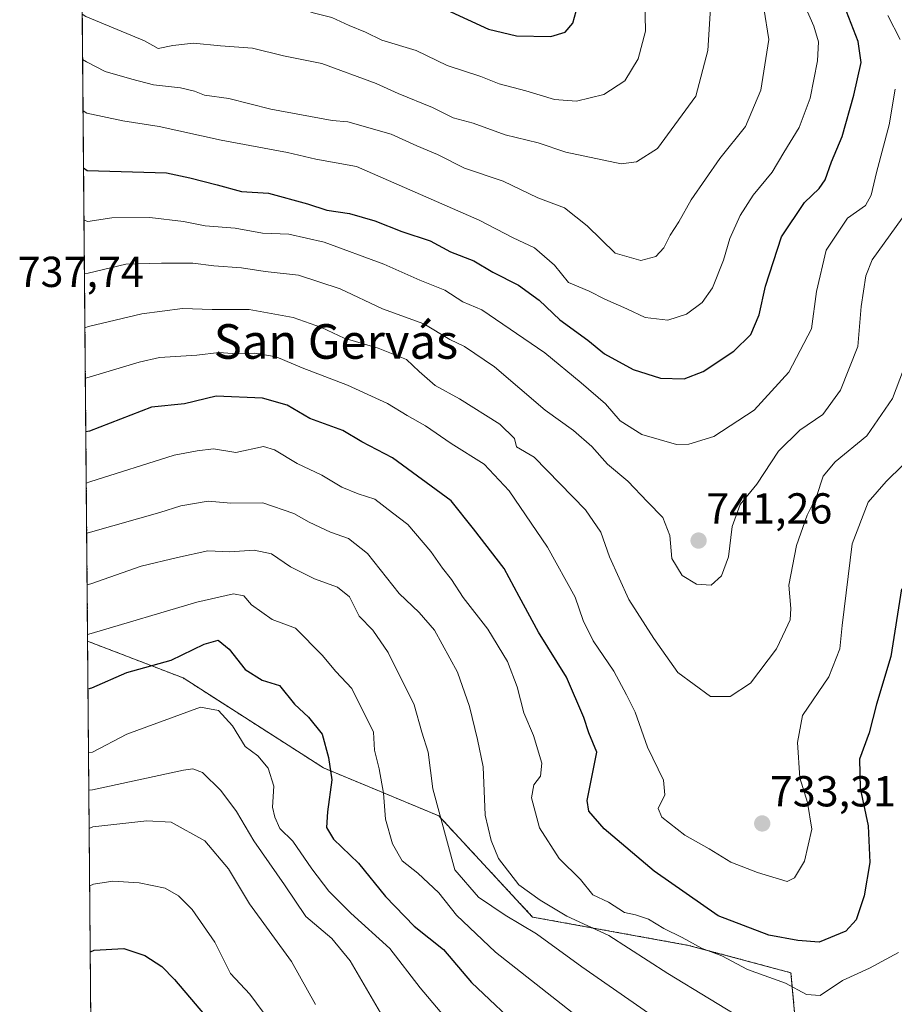
# Model space of a CAD drawing. Units: metres. Extents: x 559790 to 563231, y 4717123 to 4719467.
# Drawn here: x 559790 to 559992, y 4717868 to 4718095 of the extents above; entities that cross this region are included whole.
import ezdxf
from ezdxf.enums import TextEntityAlignment as Align

# ---------------------------------------------------------------- set-up
doc = ezdxf.new("R2010")
doc.units = ezdxf.units.M
doc.header["$MEASUREMENT"] = 0
doc.linetypes.add('TRAZOS', pattern=[0.75, 0.5, -0.25])
for name, color, linetype, lineweight in [('Arbolado forestal', 92, 'TRAZOS', 0), ('Arbolado forestal CxS', 92, 'Continuous', 0), ('Carátula', 7, 'Continuous', 5), ('Comarca CxS', 133, 'Continuous', 0), ('Comunidad Autónoma CxS', 142, 'Continuous', 0), ('Curva de nivel maestra', 36, 'Continuous', 30), ('Curva de nivel normal', 36, 'Continuous', 0), ('Entidad de ámbito territorial CxS', 92, 'Continuous', 0), ('Matorral', 135, 'Continuous', 0), ('Matorral CxS', 135, 'Continuous', 0), ('Municipio CxS', 142, 'Continuous', 0), ('Provincia CxS', 1, 'Continuous', 0), ('Punto de cota en terreno', 7, 'Continuous', 0), ('Rótulo de punto de cota en terreno', 19, 'Continuous', 0), ('Texto cartográfico', 19, 'Continuous', 0)]:
    doc.layers.add(name, color=color, linetype=linetype, lineweight=lineweight)
doc.styles.add('Arial', font='txt', dxfattribs={"height": 0.2})

# ---------------------------------------------------------------- blocks, each defined once
blk = doc.blocks.new('*U161')
at = {"layer": 'Municipio CxS', "color": 142, "linetype": 'Continuous', "lineweight": 0}
blk.add_polyline3d([(560410.17, 4717133.13, 650.97), (560407.92, 4717128.59, 650.22), (559879.2, 4717123.94, 595.95), (559868.43, 4717133.58, 599.48), (559845.02, 4717150.19, 608.84), (559843.75, 4717151.09, 609.27), (559829.19, 4717161.59, 613.68), (559817.52, 4717168.22, 616.17), (559812.04, 4717174.34, 617.16), (559797.16, 4718902.3, 612.73)], dxfattribs=at)
blk = doc.blocks.new('*U164')
at = {"layer": 'Municipio CxS', "color": 142, "linetype": 'Continuous', "lineweight": 0}
blk.add_polyline3d([(560410.169, 4717133.125, 650.9677), (560407.9196, 4717128.5936, 650.2224), (559879.1995, 4717123.9375, 595.9501), (559868.428, 4717133.583, 599.4794), (559845.021, 4717150.194, 608.8421), (559843.755, 4717151.091, 609.273), (559829.187, 4717161.586, 613.678), (559817.516, 4717168.217, 616.1693), (559812.0409, 4717174.3407, 617.161), (559797.1611, 4718902.299, 612.7257)], dxfattribs=at)
blk = doc.blocks.new('*U175')
at = {"layer": 'Curva de nivel normal', "color": 36, "linetype": 'Continuous', "lineweight": 0}
for points in [[(559804.1, 4718096.7, 765), (559804.96, 4718096.11, 765), (559818.47, 4718090.51, 765), (559821.68, 4718088.73, 765), (559825.05, 4718089.42, 765), (559829.79, 4718089.94, 765), (559836.06, 4718089.32, 765), (559843.43, 4718088.82, 765), (559850.58, 4718087.02, 765), (559859.48, 4718085.26, 765), (559872.01, 4718080.63, 765), (559877.14, 4718078.33, 765), (559885.03, 4718075.06, 765), (559889.82, 4718072.73, 765), (559894.43, 4718071.47, 765), (559901.85, 4718068.78, 765), (559909.45, 4718066.95, 765), (559915.9, 4718064.76, 765), (559928.64, 4718062.06, 765), (559932.19, 4718062.53, 765), (559937.09, 4718065.61, 765), (559945.9, 4718077.67, 765), (559948.7, 4718088.28, 765), (559949.47, 4718100.62, 765), (559947.26, 4718106.93, 765), (559944.18, 4718114.26, 765), (559943.58, 4718122.52, 765), (559948.62, 4718145.14, 765), (559950.15, 4718150.67, 765), (559951.19, 4718155.61, 765), (559952.82, 4718161, 765), (559953.38, 4718170.14, 765), (559952.06, 4718184.46, 765), (559951.5, 4718192.25, 765), (559950.18, 4718197.28, 765), (559948.15, 4718202.08, 765), (559948.52, 4718205.44, 765), (559948.67, 4718208.29, 765), (559947.04, 4718211.24, 765), (559940.85, 4718216.99, 765), (559930.72, 4718222.22, 765), (559921.93, 4718224.97, 765), (559913.76, 4718228.15, 765), (559905.49, 4718230.94, 765), (559895.69, 4718234.64, 765), (559883.99, 4718238.27, 765), (559873.45, 4718242.72, 765), (559866.16, 4718245.19, 765), (559857.7, 4718249.4, 765), (559841.61, 4718255.89, 765), (559830.76, 4718259.45, 765), (559825.19, 4718260.91, 765), (559818.53, 4718263.96, 765), (559803.48, 4718267.76, 765), (559802.62, 4718267.99, 765)], [(559804.1, 4718096.7, 765)]]:
    blk.add_polyline3d(points, dxfattribs=at)
blk = doc.blocks.new('*U183')
at = {"layer": 'Curva de nivel normal', "color": 36, "linetype": 'Continuous', "lineweight": 0}
for points in [[(559993.95, 4718014.48, 735), (559991.34, 4718007.81, 735), (559985.47, 4717999.15, 735), (559978.13, 4717993.15, 735), (559975.36, 4717989.85, 735), (559973.83, 4717985.12, 735), (559971.68, 4717980.81, 735), (559969.18, 4717973.82, 735), (559967.44, 4717964.62, 735), (559967.88, 4717959.27, 735), (559967.73, 4717956.66, 735), (559966.67, 4717954.29, 735), (559964.58, 4717949.95, 735), (559958.52, 4717941.97, 735), (559953.87, 4717938.93, 735), (559949.33, 4717938.91, 735), (559941.75, 4717944.48, 735), (559936.18, 4717952.34, 735), (559930.43, 4717961.3, 735), (559925.93, 4717971.2, 735), (559923.96, 4717976.89, 735), (559920.42, 4717982.09, 735), (559908.58, 4717994.21, 735), (559904.48, 4717996.63, 735), (559904.02, 4717998.56, 735), (559900.63, 4718001.88, 735), (559891.29, 4718007.7, 735), (559885.66, 4718010.81, 735), (559881.97, 4718014.05, 735), (559879.08, 4718016.8, 735), (559872.49, 4718019.42, 735), (559864.6, 4718021.78, 735), (559859.43, 4718024.22, 735), (559852.84, 4718026.52, 735), (559842.71, 4718028.38, 735), (559834.16, 4718028.4, 735), (559827.26, 4718028.63, 735), (559817.84, 4718027.36, 735), (559805.58, 4718024.43, 735), (559804.72, 4718024.15, 735)], [(559804.72, 4718024.15, 735)]]:
    blk.add_polyline3d(points, dxfattribs=at)
blk = doc.blocks.new('*U184')
at = {"layer": 'Curva de nivel normal', "color": 36, "linetype": 'Continuous', "lineweight": 0}
for points in [[(559804.51, 4718049.04, 745), (559805.37, 4718048.71, 745), (559810.92, 4718049.57, 745), (559819.74, 4718049.62, 745), (559827.53, 4718048.76, 745), (559832.48, 4718047.74, 745), (559839.43, 4718047.16, 745), (559845.76, 4718046.06, 745), (559851.82, 4718045.81, 745), (559859.99, 4718043.98, 745), (559873.82, 4718038.88, 745), (559882.11, 4718035.16, 745), (559887.89, 4718032.84, 745), (559892.04, 4718030.16, 745), (559896.44, 4718028.32, 745), (559911.04, 4718018.34, 745), (559919.4, 4718011.39, 745), (559925.06, 4718006.55, 745), (559928.41, 4718002.66, 745), (559933.46, 4717999.48, 745), (559941.48, 4717997.18, 745), (559944.28, 4717997.26, 745), (559950.06, 4717999.03, 745), (559959.42, 4718005.08, 745), (559967.42, 4718013.9, 745), (559972.69, 4718023.93, 745), (559973.78, 4718032.56, 745), (559976.06, 4718042.08, 745), (559980.97, 4718049.47, 745), (559985.1, 4718052.45, 745), (559986.44, 4718054.8, 745), (559987.64, 4718060.05, 745), (559990.62, 4718071.06, 745), (559992, 4718079.31, 745)], [(559993.17, 4718090.81, 745), (559990.31, 4718096.36, 745)], [(559804.51, 4718049.04, 745)]]:
    blk.add_polyline3d(points, dxfattribs=at)
blk = doc.blocks.new('*U191')
at = {"layer": 'Curva de nivel normal', "color": 36, "linetype": 'Continuous', "lineweight": 0}
for points in [[(559804, 4718107.59, 770), (559804.87, 4718106.81, 770), (559812.81, 4718103.31, 770), (559820.78, 4718102.46, 770), (559825.92, 4718102.25, 770), (559832.1, 4718101.13, 770), (559843.64, 4718100.31, 770), (559848.7, 4718099.4, 770), (559852.5, 4718098.58, 770), (559857.49, 4718096.97, 770), (559861.76, 4718095.9, 770), (559865.79, 4718094.05, 770), (559869.6, 4718092.54, 770), (559873.31, 4718090.69, 770), (559881.25, 4718088.29, 770), (559888.44, 4718084.82, 770), (559896.19, 4718082.23, 770), (559900.49, 4718080.53, 770), (559906.6, 4718078.98, 770), (559913.28, 4718076.94, 770), (559918.33, 4718076.52, 770), (559924.67, 4718078.07, 770), (559929.49, 4718081.27, 770), (559932.62, 4718086.34, 770), (559934.25, 4718092.72, 770), (559934.08, 4718103.51, 770), (559932.92, 4718111.9, 770), (559931.14, 4718118.86, 770), (559931.24, 4718125.63, 770), (559934.73, 4718142.16, 770), (559937.56, 4718160.43, 770), (559939.46, 4718170.89, 770), (559937.93, 4718180.14, 770), (559933.27, 4718190.93, 770), (559927.93, 4718197.85, 770), (559917.46, 4718207.24, 770), (559910.56, 4718211.7, 770), (559901.08, 4718217.38, 770), (559895.75, 4718220.36, 770), (559890.02, 4718224.56, 770), (559889.48, 4718226.28, 770), (559887.78, 4718227.34, 770), (559885.71, 4718229.15, 770), (559882.87, 4718230.73, 770), (559877.43, 4718234.13, 770), (559870.96, 4718237.33, 770), (559865.27, 4718240.64, 770), (559857.39, 4718244.01, 770), (559848.43, 4718246.12, 770), (559841.15, 4718248.5, 770), (559828.97, 4718251.92, 770), (559803.57, 4718258.21, 770), (559802.71, 4718258.36, 770)], [(559804, 4718107.59, 770)]]:
    blk.add_polyline3d(points, dxfattribs=at)
blk = doc.blocks.new('*U203')
at = {"layer": 'Curva de nivel normal', "color": 36, "linetype": 'Continuous', "lineweight": 0}
for points in [[(559804.19, 4718086.19, 760), (559805.05, 4718085.61, 760), (559809.36, 4718083.44, 760), (559815.55, 4718081.63, 760), (559820.6, 4718080.34, 760), (559826.84, 4718079.65, 760), (559830.06, 4718078.84, 760), (559832.38, 4718077.91, 760), (559837.95, 4718077.2, 760), (559847.68, 4718074.72, 760), (559861.84, 4718072.1, 760), (559865.49, 4718071.8, 760), (559875.49, 4718068.95, 760), (559881.45, 4718066.2, 760), (559886.2, 4718064.19, 760), (559892.45, 4718061.03, 760), (559901.41, 4718058.03, 760), (559909.42, 4718054.22, 760), (559915.53, 4718051.89, 760), (559920.78, 4718047.73, 760), (559927.31, 4718041.43, 760), (559933.21, 4718039.75, 760), (559936.64, 4718040.64, 760), (559938.55, 4718042.66, 760), (559939.96, 4718045.55, 760), (559941.96, 4718048.66, 760), (559944.83, 4718053.77, 760), (559951.44, 4718063.3, 760), (559957.38, 4718070.66, 760), (559960.97, 4718079.08, 760), (559962.81, 4718090.8, 760), (559961.61, 4718098.06, 760)], [(559804.19, 4718086.19, 760)]]:
    blk.add_polyline3d(points, dxfattribs=at)
blk = doc.blocks.new('5PATER')
at = {"layer": 'Carátula', "linetype": 'Continuous', "lineweight": 5}
h = blk.add_hatch(color=250, dxfattribs=at)
edge = h.paths.add_edge_path()
edge.add_ellipse((0, 0.01), major_axis=(-1.33, -1.34), ratio=0.999422, start_angle=0, end_angle=360)

msp = doc.modelspace()

# ---------------------------------------------------------------- linework, layer by layer
at = {"layer": 'Arbolado forestal', "color": 92, "linetype": 'TRAZOS', "lineweight": 0}
for points in [[(559805.35, 4717951.69, 703.98), (559802.83, 4718243.95, 774.87), (559802.28, 4718307.22, 746.67), (559802.27, 4718309.12, 745.62), (559802.25, 4718311.02, 744.6), (559801.15, 4718439.15, 686.28), (559801.13, 4718440.81, 685.85), (559801.12, 4718442.47, 685.41), (559800.65, 4718496.77, 667.49), (559800.64, 4718497.87, 667.11), (559800.63, 4718498.97, 666.76), (559800.05, 4718566.48, 646.06)], [(560007.69, 4717608.79, 663.77), (560007.51, 4717610.66, 664.39), (560007.22, 4717613.57, 665.4), (560004.76, 4717638.29, 675.69), (560007.38, 4717660.76, 682.69), (560005.31, 4717694.82, 692.79), (560005.61, 4717734.65, 698.89), (559995.6, 4717775.42, 703.1), (559986.86, 4717810.37, 710.19), (559970.47, 4717846.42, 714.15), (559967.91, 4717875.03, 721.13), (559944.24, 4717881.37, 719.07), (559908.18, 4717887.92, 711.77), (559886.49, 4717911.31, 709.56), (559859.89, 4717922.39, 698.92), (559827.4, 4717943.2, 698.05), (559805.35, 4717951.69, 703.98)]]:
    msp.add_polyline3d(points, dxfattribs=at)
at = {"layer": 'Arbolado forestal CxS', "color": 92, "linetype": 'Continuous', "lineweight": 0}
msp.add_polyline3d([(560102.51, 4717615.16, 653.73), (560064.91, 4717616.5, 663.58), (560053.08, 4717617.75, 664.92), (560042.83, 4717617.45, 665.61), (560039.06, 4717617.33, 666.08), (560027.68, 4717616.99, 666.69), (560012.1, 4717611.35, 664.4), (560007.69, 4717608.79, 663.77), (560004.76, 4717638.29, 675.69), (560007.38, 4717660.76, 682.69), (560005.31, 4717694.82, 692.79), (560005.61, 4717734.65, 698.89), (559995.6, 4717775.42, 703.1), (559986.86, 4717810.37, 710.19), (559970.47, 4717846.42, 714.15), (559967.91, 4717875.03, 721.13), (559944.24, 4717881.37, 719.07), (559908.18, 4717887.92, 711.77), (559886.5, 4717911.31, 709.56), (559859.89, 4717922.39, 698.92), (559827.4, 4717943.2, 698.05), (559805.35, 4717951.69, 703.99), (559800.05, 4718566.48, 646.06)], dxfattribs=at)
at = {"layer": 'Comarca CxS', "color": 133, "linetype": 'Continuous', "lineweight": 0}
msp.add_polyline3d([(559879.2, 4717123.94, 595.95), (559812.48, 4717123.35, 614.82), (559812.04, 4717174.34, 617.16), (559797.16, 4718902.3, 612.73), (559792.56, 4719436.62, 619.94), (559969.19, 4719438.18, 612.53), (560812.93, 4719445.61, 593.68), (563209.45, 4719466.74, 553.29), (563230.51, 4717153.45, 572.39), (561329.18, 4717136.71, 632.92), (560754.71, 4717131.65, 672.47), (560407.92, 4717128.59, 650.22), (559879.2, 4717123.94, 595.95)], close=True, dxfattribs=at)
msp.add_polyline3d([(559879.2, 4717123.94, 595.95), (559812.48, 4717123.35, 614.82), (559812.04, 4717174.34, 617.16), (559797.16, 4718902.3, 612.73), (559792.56, 4719436.62, 619.94), (559969.19, 4719438.18, 612.53), (560812.93, 4719445.61, 593.68), (563209.45, 4719466.74, 553.29), (563230.51, 4717153.45, 572.39), (561329.18, 4717136.71, 632.92), (560754.71, 4717131.65, 672.47), (560407.92, 4717128.59, 650.22), (559879.2, 4717123.94, 595.95)], close=True, dxfattribs=at)
at = {"layer": 'Comunidad Autónoma CxS', "color": 142, "linetype": 'Continuous', "lineweight": 0}
msp.add_polyline3d([(561329.18, 4717136.71, 632.92), (559812.48, 4717123.35, 614.82), (559792.56, 4719436.62, 619.94), (560812.93, 4719445.61, 593.68), (561983.58, 4719455.93, 555.04), (562686.54, 4719462.13, 539.7), (563209.45, 4719466.74, 553.29), (563210.51, 4719350.54, 559.82), (563217.25, 4718610.07, 528.73), (563219.31, 4718383.15, 527.4), (563222.6, 4718022.42, 544.25), (563230.51, 4717153.45, 572.39), (561329.18, 4717136.71, 632.92)], close=True, dxfattribs=at)
msp.add_polyline3d([(561329.18, 4717136.71, 632.92), (559812.48, 4717123.35, 614.82), (559792.56, 4719436.62, 619.94), (560812.93, 4719445.61, 593.68), (561983.58, 4719455.93, 555.04), (562686.54, 4719462.13, 539.7), (563209.45, 4719466.74, 553.29), (563210.51, 4719350.54, 559.82), (563217.25, 4718610.07, 528.73), (563219.31, 4718383.15, 527.4), (563222.6, 4718022.42, 544.25), (563230.51, 4717153.45, 572.39), (561329.18, 4717136.71, 632.92)], close=True, dxfattribs=at)
at = {"layer": 'Curva de nivel maestra', "color": 36, "linetype": 'Continuous', "lineweight": 30}
for points in [[(559804.4, 4718061.14, 750), (559805.27, 4718060.56, 750), (559823.6, 4718059.96, 750), (559828.97, 4718058.82, 750), (559835.27, 4718057.2, 750), (559840.92, 4718055.64, 750), (559847.13, 4718055.31, 750), (559856.13, 4718052.85, 750), (559860.61, 4718051.38, 750), (559865.87, 4718050.57, 750), (559871.76, 4718048.92, 750), (559877.99, 4718046.41, 750), (559884.49, 4718044.26, 750), (559889.19, 4718041.69, 750), (559894.62, 4718039.67, 750), (559898.97, 4718037.02, 750), (559904.9, 4718034, 750), (559909.69, 4718030.52, 750), (559914.48, 4718025.96, 750), (559920.96, 4718021.28, 750), (559924.84, 4718018.17, 750), (559931.43, 4718014.53, 750), (559937.75, 4718012.52, 750), (559943.22, 4718012.36, 750), (559947.62, 4718014.08, 750), (559954.73, 4718018.74, 750), (559958.62, 4718022.6, 750), (559960.56, 4718027.15, 750), (559962.04, 4718033.81, 750), (559965.75, 4718045.15, 750), (559971.03, 4718053.15, 750), (559974.39, 4718056.37, 750), (559975.78, 4718058.38, 750), (559977.24, 4718062.52, 750), (559979.76, 4718068.42, 750), (559982.41, 4718077.96, 750), (559984.1, 4718085.47, 750), (559983.44, 4718090.32, 750), (559979.15, 4718101.53, 750)], [(559888.3, 4718097.68, 775), (559897.98, 4718093.19, 775), (559904.48, 4718091.63, 775), (559912.43, 4718091.49, 775), (559915.74, 4718092.47, 775), (559917.51, 4718094.58, 775), (559918.68, 4718098.72, 775)], [(559993.44, 4717963.81, 725), (559990.99, 4717948.15, 725), (559987.67, 4717937.16, 725), (559985.96, 4717930.49, 725), (559983.75, 4717924.45, 725), (559983.88, 4717917.72, 725), (559985.72, 4717909.02, 725), (559986.12, 4717900.55, 725), (559984.84, 4717892.82, 725), (559983.01, 4717887.24, 725), (559980.6, 4717884.64, 725), (559974.44, 4717882.12, 725), (559969.52, 4717882.52, 725), (559962.78, 4717883.74, 725), (559951.08, 4717888.22, 725), (559936.29, 4717898.54, 725), (559924.75, 4717908.34, 725), (559921.16, 4717912.36, 725), (559920.8, 4717914.82, 725), (559923.01, 4717926, 725), (559921.15, 4717930.54, 725), (559920.03, 4717934.04, 725), (559916.05, 4717943.37, 725), (559909.56, 4717953.81, 725), (559905.05, 4717961.99, 725), (559901.59, 4717968.51, 725), (559894.53, 4717977.66, 725), (559889.4, 4717984.14, 725), (559875.8, 4717994.1, 725), (559868.75, 4717997.81, 725), (559864.3, 4718000.38, 725), (559856.73, 4718003.2, 725), (559851.44, 4718006.23, 725), (559845.76, 4718007.91, 725), (559835.09, 4718008.33, 725), (559827.76, 4718006.56, 725), (559820.09, 4718005.8, 725), (559805.79, 4718000.29, 725), (559804.93, 4718000.06, 725)], [(559805.44, 4717940.7, 700), (559806.3, 4717940.94, 700), (559814.43, 4717944.42, 700), (559824.63, 4717947.3, 700), (559832.28, 4717951, 700), (559835.52, 4717951.92, 700), (559838.06, 4717949.86, 700), (559841.73, 4717945.14, 700), (559845.65, 4717942.7, 700), (559849.68, 4717941.48, 700), (559853.19, 4717937.16, 700), (559856.38, 4717934.16, 700), (559859.58, 4717930.16, 700), (559861.05, 4717924.82, 700), (559861.82, 4717919.6, 700), (559860.76, 4717912.27, 700), (559860.56, 4717908.6, 700), (559862.2, 4717905.88, 700), (559867.93, 4717900.36, 700), (559874.21, 4717892.7, 700), (559880.82, 4717885.82, 700), (559887.62, 4717880.38, 700), (559894.03, 4717872.76, 700), (559906.5, 4717861.07, 700)], [(559805.97, 4717879.83, 675), (559806.82, 4717880.24, 675), (559813.73, 4717880.6, 675), (559818.59, 4717879.02, 675), (559822.51, 4717876.51, 675), (559825.4, 4717873.46, 675), (559843.24, 4717852.49, 675)]]:
    msp.add_polyline3d(points, dxfattribs=at)
at = {"layer": 'Curva de nivel normal', "color": 36, "linetype": 'Continuous', "lineweight": 0}
for points in [[(559804.29, 4718074.33, 755), (559805.16, 4718073.74, 755), (559813.49, 4718072.02, 755), (559821.87, 4718070.73, 755), (559836.24, 4718067.56, 755), (559851.53, 4718064.72, 755), (559858.07, 4718063.12, 755), (559867.51, 4718061.45, 755), (559895.82, 4718049.04, 755), (559903.66, 4718044.93, 755), (559908.6, 4718042.62, 755), (559913.28, 4718038.6, 755), (559916.48, 4718034.64, 755), (559921.29, 4718032.63, 755), (559924.86, 4718030.8, 755), (559929.98, 4718028.52, 755), (559934.2, 4718026.52, 755), (559939.42, 4718025.95, 755), (559943.75, 4718027.27, 755), (559947.38, 4718030.04, 755), (559949.76, 4718033.43, 755), (559952.28, 4718039.81, 755), (559953.8, 4718044.81, 755), (559956.19, 4718050.15, 755), (559959.19, 4718054.81, 755), (559963.56, 4718060.11, 755), (559966.23, 4718064.68, 755), (559969.78, 4718070.44, 755), (559972.34, 4718077.24, 755), (559974.02, 4718085.87, 755), (559974.28, 4718090.26, 755), (559973.17, 4718093.91, 755), (559969.2, 4718103.09, 755)], [(559993.6, 4718049.52, 740), (559986.64, 4718039.83, 740), (559985.19, 4718036.14, 740), (559984.12, 4718029.07, 740), (559983.39, 4718019.81, 740), (559979.33, 4718009.72, 740), (559975.28, 4718004.14, 740), (559969.98, 4718000.51, 740), (559964.99, 4717995.6, 740), (559959.98, 4717988.02, 740), (559956.14, 4717983.29, 740), (559954.32, 4717978.22, 740), (559953.5, 4717971.23, 740), (559951.84, 4717966.84, 740), (559949.48, 4717964.62, 740), (559946.06, 4717964.91, 740), (559942.73, 4717966.85, 740), (559940.36, 4717970.81, 740), (559939.9, 4717976.15, 740), (559938.32, 4717980.32, 740), (559934.71, 4717983.94, 740), (559930.18, 4717988.67, 740), (559925.52, 4717992.63, 740), (559921.9, 4717996.72, 740), (559917.65, 4718000.38, 740), (559911.06, 4718005.11, 740), (559899.38, 4718015.1, 740), (559892.44, 4718019.85, 740), (559889.09, 4718021.43, 740), (559883.02, 4718025.09, 740), (559873.47, 4718028.54, 740), (559863.69, 4718033.2, 740), (559854.09, 4718036.35, 740), (559846.38, 4718037.18, 740), (559840.91, 4718038.02, 740), (559834.52, 4718038.47, 740), (559829.65, 4718039.07, 740), (559822.44, 4718039.06, 740), (559814.17, 4718038.89, 740), (559805.47, 4718036.77, 740), (559804.62, 4718036.62, 740)], [(559993.78, 4717992.36, 730), (559989.88, 4717988.61, 730), (559985.73, 4717983.8, 730), (559982.08, 4717974.24, 730), (559979.74, 4717955.32, 730), (559979.18, 4717949.96, 730), (559976.65, 4717943.43, 730), (559970.54, 4717934.49, 730), (559969.45, 4717928.27, 730), (559969.97, 4717920.12, 730), (559971.72, 4717914.39, 730), (559972.72, 4717908.22, 730), (559971.03, 4717900.82, 730), (559968.7, 4717896.97, 730), (559967.03, 4717896.15, 730), (559960.18, 4717898.22, 730), (559954.02, 4717900.62, 730), (559949.01, 4717903.72, 730), (559943.41, 4717906.82, 730), (559938.08, 4717910.98, 730), (559937.21, 4717913.04, 730), (559938.75, 4717916.16, 730), (559938.48, 4717919.58, 730), (559934.71, 4717927.18, 730), (559931.92, 4717935.32, 730), (559929.92, 4717939.32, 730), (559926.99, 4717944.77, 730), (559922.22, 4717951.78, 730), (559919.89, 4717956.44, 730), (559918.03, 4717961.88, 730), (559911.61, 4717973.45, 730), (559902.78, 4717986.48, 730), (559896.98, 4717992.64, 730), (559889.4, 4717997.43, 730), (559883.47, 4718001.52, 730), (559879.22, 4718003.9, 730), (559874.65, 4718006.63, 730), (559865.43, 4718010.86, 730), (559854.96, 4718014.9, 730), (559848.89, 4718017.41, 730), (559843.96, 4718018.27, 730), (559839.76, 4718018.12, 730), (559835.76, 4718018.42, 730), (559830.56, 4718017.86, 730), (559821.97, 4718017.28, 730), (559817.23, 4718016.24, 730), (559805.68, 4718012.77, 730), (559804.82, 4718012.49, 730)], [(559805.03, 4717988.25, 720), (559805.89, 4717988.51, 720), (559825.36, 4717994.74, 720), (559830.69, 4717995.74, 720), (559834.47, 4717996.19, 720), (559839.58, 4717995.29, 720), (559846.02, 4717996.73, 720), (559848.52, 4717995.9, 720), (559853.75, 4717992.76, 720), (559859.51, 4717990.06, 720), (559864.13, 4717987.33, 720), (559867.85, 4717985.79, 720), (559871.76, 4717984.52, 720), (559875.78, 4717981.34, 720), (559879.36, 4717978.65, 720), (559884.67, 4717972.44, 720), (559887.4, 4717968.6, 720), (559889.45, 4717965.92, 720), (559892.11, 4717961.77, 720), (559897.83, 4717954.48, 720), (559902.38, 4717946.97, 720), (559904.6, 4717941.16, 720), (559906.18, 4717935.14, 720), (559908.38, 4717929.86, 720), (559910.29, 4717923.49, 720), (559910.01, 4717920.49, 720), (559908.45, 4717918.49, 720), (559907.93, 4717915.49, 720), (559909.8, 4717908.56, 720), (559914.3, 4717901.42, 720), (559919.28, 4717896.56, 720), (559922.12, 4717893.03, 720), (559925.75, 4717891.32, 720), (559929.42, 4717889, 720), (559931.96, 4717888.44, 720), (559935, 4717887.43, 720), (559938.49, 4717885.23, 720), (559942.78, 4717883.19, 720), (559947.37, 4717880.6, 720), (559951.9, 4717878.94, 720), (559957.88, 4717875.81, 720), (559966.62, 4717872.64, 720), (559971.47, 4717869.99, 720), (559974.64, 4717869.77, 720), (559979.81, 4717873.22, 720), (559986.08, 4717876.12, 720), (559992.79, 4717879.72, 720)], [(559805.13, 4717976.66, 715), (559805.99, 4717976.88, 715), (559822.01, 4717981.48, 715), (559826.91, 4717982.98, 715), (559833.18, 4717984.06, 715), (559838.43, 4717983.6, 715), (559845.82, 4717983.66, 715), (559853.01, 4717981.23, 715), (559856.51, 4717979.22, 715), (559861.5, 4717976.9, 715), (559865.66, 4717975.45, 715), (559870.04, 4717971.95, 715), (559877.36, 4717962.75, 715), (559881.94, 4717958.32, 715), (559885.54, 4717954.24, 715), (559890.83, 4717944.53, 715), (559893.62, 4717936.6, 715), (559895.47, 4717928.96, 715), (559896.77, 4717922.64, 715), (559897.26, 4717911.44, 715), (559898.58, 4717905.64, 715), (559900.29, 4717901.46, 715), (559904.97, 4717895.37, 715), (559909.92, 4717891.82, 715), (559916.09, 4717888.12, 715), (559925.79, 4717883.66, 715), (559939.45, 4717874.88, 715), (559958.67, 4717863.14, 715)], [(559805.23, 4717964.75, 710), (559806.09, 4717964.98, 710), (559817.73, 4717969.04, 710), (559826.14, 4717971.06, 710), (559833.11, 4717972.57, 710), (559838.19, 4717972.33, 710), (559843.81, 4717972.77, 710), (559847.82, 4717971.88, 710), (559852.22, 4717968.86, 710), (559857.8, 4717966.13, 710), (559863.12, 4717964.22, 710), (559865.87, 4717961.96, 710), (559868.08, 4717957.48, 710), (559871.29, 4717954.22, 710), (559874.8, 4717949.05, 710), (559880.82, 4717936.94, 710), (559882.58, 4717930.67, 710), (559884.05, 4717926.04, 710), (559885.16, 4717917.55, 710), (559890.18, 4717898.85, 710), (559895.66, 4717892.51, 710), (559901.83, 4717888.31, 710), (559909.06, 4717884.02, 710), (559919.53, 4717876.43, 710), (559936.76, 4717864.45, 710)], [(559805.33, 4717953.23, 705), (559806.19, 4717953.46, 705), (559830.56, 4717960.75, 705), (559839.02, 4717962.68, 705), (559841.48, 4717962.15, 705), (559843.24, 4717960.08, 705), (559847.97, 4717956.68, 705), (559853.38, 4717954.72, 705), (559859.56, 4717948.49, 705), (559862.73, 4717944.65, 705), (559866.38, 4717940.76, 705), (559871.4, 4717930.65, 705), (559871.65, 4717926.53, 705), (559872.72, 4717922.18, 705), (559873.72, 4717916.58, 705), (559874.21, 4717910.51, 705), (559875.78, 4717904.84, 705), (559878.08, 4717900.89, 705), (559881.68, 4717898.02, 705), (559886.5, 4717893.54, 705), (559890.61, 4717888.34, 705), (559899.62, 4717879.82, 705), (559922, 4717862.12, 705)], [(559890.63, 4717861.64, 695), (559882.18, 4717871.56, 695), (559875.2, 4717880.62, 695), (559866.17, 4717888.82, 695), (559861.13, 4717893.93, 695), (559857.18, 4717899.05, 695), (559852.81, 4717905.43, 695), (559849.8, 4717908.4, 695), (559848.59, 4717910.99, 695), (559848.05, 4717913.3, 695), (559848.38, 4717918.16, 695), (559847.07, 4717922.32, 695), (559844.67, 4717925.16, 695), (559841.77, 4717927.32, 695), (559838.81, 4717932.1, 695), (559835.61, 4717935.69, 695), (559831.43, 4717936.44, 695), (559814.42, 4717930.18, 695), (559806.43, 4717926.05, 695), (559805.57, 4717925.94, 695)], [(559805.64, 4717917.21, 690), (559806.5, 4717917.36, 690), (559827.52, 4717921.84, 690), (559829.63, 4717922.18, 690), (559831.89, 4717921.32, 690), (559836.12, 4717917.18, 690), (559839.75, 4717912.31, 690), (559843.78, 4717905.5, 690), (559850.81, 4717895.37, 690), (559855.76, 4717888, 690), (559861.81, 4717882.94, 690), (559866.05, 4717877.76, 690), (559873.59, 4717864.86, 690)], [(559805.72, 4717908.35, 685), (559806.58, 4717908.8, 685), (559819.06, 4717910.16, 685), (559824.66, 4717909.84, 685), (559832.44, 4717905.54, 685), (559837.89, 4717899.06, 685), (559842.76, 4717890.94, 685), (559852.47, 4717877.64, 685), (559858, 4717867.69, 685)], [(559805.83, 4717895.11, 680), (559806.69, 4717895.51, 680), (559811.17, 4717896.21, 680), (559817.27, 4717895.83, 680), (559823.23, 4717894.59, 680), (559826.38, 4717892.78, 680), (559829.53, 4717889.67, 680), (559834.71, 4717882.1, 680), (559838.34, 4717874.87, 680), (559842.84, 4717870.11, 680), (559847.69, 4717863.56, 680)]]:
    msp.add_polyline3d(points, dxfattribs=at)
at = {"layer": 'Entidad de ámbito territorial CxS', "color": 92, "linetype": 'Continuous', "lineweight": 0}
for points in [[(560410.17, 4717133.13, 650.97), (560407.92, 4717128.59, 650.22), (559879.2, 4717123.94, 595.95), (559868.43, 4717133.58, 599.48), (559845.02, 4717150.19, 608.84), (559843.75, 4717151.09, 609.27), (559829.19, 4717161.59, 613.68), (559817.52, 4717168.22, 616.17), (559812.04, 4717174.34, 617.16), (559797.16, 4718902.3, 612.73)], [(560410.17, 4717133.12, 650.97), (560407.92, 4717128.59, 650.22), (559879.2, 4717123.94, 595.95), (559868.43, 4717133.58, 599.48), (559845.02, 4717150.19, 608.84), (559843.75, 4717151.09, 609.27), (559829.19, 4717161.59, 613.68), (559817.52, 4717168.22, 616.17), (559812.04, 4717174.34, 617.16), (559797.16, 4718902.3, 612.73)]]:
    msp.add_polyline3d(points, dxfattribs=at)
at = {"layer": 'Matorral', "color": 135, "linetype": 'Continuous', "lineweight": 0}
for points in [[(559806.58, 4717808.91, 656.49), (559805.35, 4717951.69, 703.98)], [(560007.69, 4717608.79, 663.77), (560007.51, 4717610.66, 664.39), (560007.22, 4717613.57, 665.4), (560004.76, 4717638.29, 675.69), (560007.38, 4717660.76, 682.69), (560005.31, 4717694.82, 692.79), (560005.61, 4717734.65, 698.89), (559995.6, 4717775.42, 703.1), (559986.86, 4717810.37, 710.19), (559970.47, 4717846.42, 714.15), (559967.91, 4717875.03, 721.13), (559944.24, 4717881.37, 719.07), (559908.18, 4717887.92, 711.77), (559886.49, 4717911.31, 709.56), (559859.89, 4717922.39, 698.92), (559827.4, 4717943.2, 698.05), (559805.35, 4717951.69, 703.98)]]:
    msp.add_polyline3d(points, dxfattribs=at)
at = {"layer": 'Matorral CxS', "color": 135, "linetype": 'Continuous', "lineweight": 0}
msp.add_polyline3d([(559806.58, 4717808.91, 656.49), (559805.35, 4717951.69, 703.99), (559827.4, 4717943.2, 698.05), (559859.89, 4717922.39, 698.92), (559886.5, 4717911.31, 709.56), (559908.18, 4717887.92, 711.77), (559944.24, 4717881.37, 719.07), (559967.91, 4717875.03, 721.13), (559970.47, 4717846.42, 714.15)], dxfattribs=at)
at = {"layer": 'Provincia CxS', "color": 1, "linetype": 'Continuous', "lineweight": 0}
msp.add_polyline3d([(563230.51, 4717153.45, 572.39), (559812.48, 4717123.35, 614.82), (559792.56, 4719436.62, 619.94), (563209.45, 4719466.74, 553.29), (563230.51, 4717153.45, 572.39)], close=True, dxfattribs=at)
msp.add_polyline3d([(563230.51, 4717153.45, 572.39), (559812.48, 4717123.35, 614.82), (559792.56, 4719436.62, 619.94), (563209.45, 4719466.74, 553.29), (563230.51, 4717153.45, 572.39)], close=True, dxfattribs=at)

# ---------------------------------------------------------------- block references
at = {"layer": 'Curva de nivel normal', "color": 36, "linetype": 'Continuous', "lineweight": 0}
for name in ['*U183', '*U184', '*U203', '*U175', '*U191']:
    msp.add_blockref(name, (0, 0), dxfattribs=at)
at = {"layer": 'Municipio CxS', "color": 142, "linetype": 'Continuous', "lineweight": 0}
for name in ['*U161', '*U164']:
    msp.add_blockref(name, (0, 0), dxfattribs=at)
at = {"layer": 'Punto de cota en terreno', "linetype": 'Continuous', "lineweight": 0}
for p in [(559946.55, 4717974.95, 741.26), (559961.26, 4717909.54, 733.31)]:
    msp.add_blockref('5PATER', p, dxfattribs=at)

# ---------------------------------------------------------------- texts
at = {"layer": 'Rótulo de punto de cota en terreno', "color": 19, "linetype": 'Continuous', "lineweight": 0, "style": 'Arial'}
for s, p in [('737,74', (559789.17, 4718031.4)), ('741,26', (559948.31, 4717976.71)), ('733,31', (559963.02, 4717911.3))]:
    msp.add_text(s, height=7, dxfattribs=at).set_placement(p, align=Align.BOTTOM_LEFT)
at = {"layer": 'Texto cartográfico', "color": 19, "linetype": 'Continuous', "lineweight": 0, "style": 'Arial'}
msp.add_text('San Gervás', height=8, dxfattribs=at).set_placement((559862.73, 4718020.99), align=Align.MIDDLE_CENTER)

doc.saveas('drawing.dxf')
